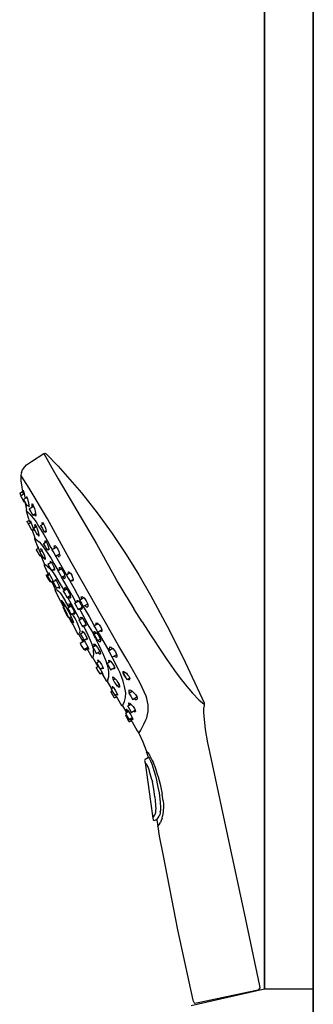
# Model space of a CAD drawing. Extents: x 0 to 457, y 0 to 1218.
# Drawn here: x 336 to 457, y 408 to 813 of the extents above; entities that cross this region are included whole.
import ezdxf

# ---------------------------------------------------------------- set-up
doc = ezdxf.new("R2010")
doc.units = 0
doc.header["$MEASUREMENT"] = 0

msp = doc.modelspace()

# ---------------------------------------------------------------- linework, layer by layer
for p, q in [((436.94, 414.63), (436.94, 1052.14)), ((436.94, 1052.14), (436.94, 414.63)), ((456.94, 1052.14), (456.94, 419.75)), ((456.94, 419.75), (456.94, 1052.14)), ((341.3, 631.58), (346.3, 634.82)), ((341.3, 631.58), (346.3, 634.82)), ((346.3, 634.82), (346.79, 634.91)), ((346.3, 634.82), (349.57, 628.88)), ((346.79, 634.91), (347.03, 634.84)), ((347.03, 634.84), (347.24, 634.69)), ((347.24, 634.69), (352.13, 629.59)), ((337.1, 627.03), (337.53, 628.1)), ((337.53, 628.1), (338.45, 629.37)), ((338.45, 629.37), (339.26, 630.13)), ((339.26, 630.13), (341.3, 631.58)), ((349.57, 628.88), (352.18, 624.46)), ((352.13, 629.59), (357.02, 624.16)), ((337.1, 627.03), (336.88, 625.85)), ((336.88, 625.85), (336.89, 625.78)), ((336.89, 625.78), (336.92, 623.56)), ((340.33, 620.58), (336.9, 625.89)), ((352.18, 624.46), (367.89, 597.62)), ((357.02, 624.16), (361.73, 618.59)), ((336.92, 623.56), (337.28, 620.94)), ((337.28, 620.94), (337.48, 619.83)), ((337.48, 619.83), (337.5, 619.7)), ((337.48, 619.83), (337.5, 619.72)), ((337.5, 619.72), (337.58, 619.29)), ((337.5, 619.7), (337.53, 619.56)), ((337.8, 619.69), (337.8, 619.34)), ((337.8, 619.69), (337.96, 619.18)), ((347.78, 607.88), (340.33, 620.58)), ((336.41, 618.43), (337.61, 619.12)), ((336.41, 618.43), (336.64, 618.04)), ((336.64, 618.04), (336.91, 617.57)), ((336.64, 618.04), (336.91, 617.57)), ((336.72, 617.46), (338.17, 618.3)), ((336.72, 617.46), (336.91, 617.57)), ((336.72, 617.46), (336.94, 617.07)), ((336.94, 617.07), (337.47, 616.16)), ((337.47, 616.16), (337.99, 615.25)), ((337.58, 619.29), (337.82, 618.09)), ((337.8, 619.34), (337.93, 618.48)), ((337.89, 615.9), (339.39, 616.77)), ((337.89, 615.9), (338.11, 615.51)), ((337.9, 619.35), (337.92, 619.3)), ((337.93, 618.48), (337.98, 618.19)), ((337.96, 619.18), (338.17, 618.32)), ((338.11, 615.51), (338.64, 614.6)), ((338.17, 618.32), (338.37, 617.38)), ((338.37, 617.38), (338.59, 616.31)), ((339.15, 617.16), (339.14, 616.87)), ((339.14, 616.87), (339.16, 616.64)), ((339.15, 617.16), (339.36, 616.86)), ((339.36, 616.86), (339.6, 616.15)), ((339.6, 616.15), (339.78, 615.51)), ((339.78, 615.51), (339.99, 614.67)), ((361.73, 618.59), (368.18, 610.38)), ((337.99, 615.25), (338.22, 614.86)), ((338.22, 614.86), (338.42, 614.98)), ((338.42, 614.98), (338.53, 614.79)), ((338.53, 614.79), (339.24, 611.83)), ((338.64, 614.6), (339.16, 613.7)), ((339.1, 611.51), (339.15, 611.6)), ((339.1, 611.51), (339.1, 611.41)), ((339.15, 611.6), (339.24, 611.73)), ((339.16, 613.7), (339.39, 613.31)), ((339.24, 611.83), (339.24, 611.73)), ((339.39, 613.31), (340.16, 613.75)), ((339.88, 613.59), (340.09, 613.07)), ((339.99, 614.67), (340.22, 613.41)), ((340.09, 613.07), (340.25, 612.98)), ((340.22, 613.41), (340.25, 612.98)), ((340.23, 612.08), (342.06, 613.14)), ((340.23, 612.08), (340.45, 611.69)), ((340.45, 611.69), (340.98, 610.78)), ((341.38, 614.02), (341.35, 613.64)), ((341.35, 613.64), (341.45, 612.91)), ((341.38, 614.02), (341.53, 614.09)), ((341.45, 612.91), (341.47, 612.8)), ((341.53, 614.09), (341.93, 613.46)), ((341.93, 613.46), (342.44, 612.17)), ((342.44, 612.17), (342.75, 611.07)), ((339.1, 611.41), (339.93, 608.39)), ((339.1, 611.41), (340.57, 609.92)), ((339.93, 608.39), (340, 608.16)), ((339.93, 608.39), (340.03, 608.04)), ((340.03, 608.04), (340.18, 607.54)), ((340.18, 607.54), (340.39, 606.86)), ((340.57, 609.92), (341.31, 609.09)), ((340.98, 610.78), (341.5, 609.88)), ((341.31, 609.09), (341.96, 608.22)), ((341.5, 609.88), (341.73, 609.49)), ((341.73, 609.49), (342.94, 610.19)), ((341.96, 608.22), (342.69, 607.23)), ((342.37, 609.86), (342.61, 609.33)), ((342.61, 609.33), (342.92, 609)), ((342.75, 611.07), (342.94, 610.17)), ((343.04, 609.39), (342.92, 609)), ((342.94, 610.17), (343.04, 609.39)), ((354.32, 595.82), (347.78, 607.88)), ((368.18, 610.38), (374.31, 601.92)), ((339.36, 606.81), (340.25, 607.32)), ((339.36, 606.81), (339.58, 606.42)), ((339.58, 606.42), (339.92, 605.84)), ((339.9, 605.83), (341.05, 606.49)), ((339.9, 605.83), (340.12, 605.44)), ((340.12, 605.44), (340.65, 604.53)), ((340.39, 606.86), (340.58, 606.23)), ((340.65, 604.53), (341.17, 603.62)), ((340.79, 607.1), (340.75, 606.92)), ((340.75, 606.92), (340.88, 606.39)), ((340.79, 607.1), (341.02, 606.57)), ((341.02, 606.57), (341.48, 605.25)), ((341.17, 603.62), (341.4, 603.23)), ((341.4, 603.23), (341.97, 603.56)), ((341.48, 605.25), (341.87, 603.97)), ((341.83, 603.48), (342.02, 603.11)), ((341.87, 603.97), (342.02, 603.34)), ((342, 604.13), (343.13, 604.78)), ((342, 604.13), (342.23, 603.74)), ((342.02, 603.34), (342.02, 603.11)), ((342.23, 603.74), (342.75, 602.83)), ((342.54, 605.45), (342.63, 605.61)), ((342.54, 605.45), (342.56, 605.09)), ((342.56, 605.09), (342.68, 604.52)), ((342.63, 605.61), (342.92, 605.19)), ((342.69, 607.23), (343.42, 606.14)), ((342.92, 605.19), (343.26, 604.51)), ((343.26, 604.51), (343.67, 603.45)), ((343.42, 606.14), (344.17, 604.98)), ((343.67, 603.45), (343.95, 602.62)), ((344.17, 604.98), (344.99, 603.65)), ((344.95, 605.23), (346.16, 605.93)), ((344.95, 605.23), (346.16, 605.93)), ((344.95, 605.23), (345.17, 604.84)), ((344.99, 603.65), (346.27, 601.48)), ((345.17, 604.84), (345.7, 603.93)), ((345.61, 606.38), (345.54, 606.11)), ((345.54, 606.11), (345.59, 605.6)), ((345.61, 606.38), (345.92, 606.28)), ((345.7, 603.93), (346.22, 603.02)), ((345.92, 606.28), (346.37, 605.64)), ((346.37, 605.64), (346.78, 604.74)), ((346.78, 604.74), (347, 604.11)), ((347, 604.11), (347.2, 603.35)), ((347.2, 603.35), (347.23, 602.64)), ((341.51, 603.29), (342.59, 600.11)), ((342.54, 599.9), (342.47, 599.68)), ((342.47, 599.68), (343.94, 595.82)), ((342.54, 599.9), (342.6, 599.99)), ((343.02, 599.63), (342.54, 599.9)), ((342.6, 600.1), (342.6, 599.99)), ((342.75, 602.83), (343.28, 601.92)), ((343.02, 599.63), (343.23, 599.49)), ((343.23, 599.49), (343.72, 599.1)), ((343.28, 601.92), (343.5, 601.53)), ((343.5, 601.53), (344.12, 601.89)), ((343.69, 601.64), (343.84, 601.31)), ((343.84, 601.31), (344.2, 600.84)), ((343.95, 602.62), (344.29, 601.18)), ((344.29, 601.18), (344.2, 600.84)), ((346.22, 603.02), (346.45, 602.63)), ((346.27, 601.48), (347.64, 599.02)), ((346.45, 602.63), (347.21, 603.07)), ((346.68, 602.77), (346.9, 602.49)), ((346.9, 602.49), (347.23, 602.64)), ((374.31, 601.92), (380.11, 593.26)), ((343.11, 595.34), (343.94, 595.82)), ((343.11, 595.34), (343.33, 594.95)), ((343.72, 599.1), (344.39, 598.46)), ((343.75, 596.55), (343.96, 596.15)), ((343.96, 596.15), (344.42, 595.02)), ((343.98, 595.84), (344.06, 595.89)), ((343.98, 595.84), (344.06, 595.89)), ((344.39, 598.46), (345.31, 597.42)), ((345, 595.78), (345.3, 595.44)), ((345, 595.78), (345.02, 595.39)), ((345.02, 595.39), (345.23, 594.7)), ((345.3, 595.44), (345.82, 594.41)), ((345.31, 597.42), (346.08, 596.44)), ((346.08, 596.44), (347.03, 595.08)), ((346.13, 597.83), (347.27, 598.49)), ((346.13, 597.83), (346.36, 597.45)), ((346.36, 597.45), (346.88, 596.54)), ((346.69, 598.9), (346.94, 598.96)), ((346.69, 598.9), (346.7, 598.46)), ((346.7, 598.46), (346.75, 598.23)), ((346.88, 596.54), (347.41, 595.63)), ((346.94, 598.96), (347.47, 598.22)), ((347.41, 595.63), (347.63, 595.24)), ((347.47, 598.22), (348, 597.07)), ((347.63, 595.24), (348.39, 595.68)), ((347.64, 599.02), (349.2, 596.21)), ((347.96, 595.43), (348.06, 595.28)), ((348, 597.07), (348.27, 596.24)), ((348.06, 595.28), (348.39, 595.16)), ((348.27, 596.24), (348.4, 595.64)), ((348.4, 595.64), (348.39, 595.16)), ((349.2, 596.21), (349.71, 595.28)), ((349.65, 595.24), (351.51, 596.32)), ((349.65, 595.24), (349.87, 594.85)), ((350.58, 596.9), (350.48, 596.54)), ((350.5, 596.59), (350.53, 595.95)), ((350.52, 596), (350.58, 595.78)), ((350.58, 596.9), (350.78, 596.97)), ((350.78, 596.97), (351.04, 596.84)), ((351.04, 596.84), (351.36, 596.52)), ((351.36, 596.52), (351.71, 596.05)), ((351.71, 596.05), (352.06, 595.45)), ((352.06, 595.45), (352.52, 594.46)), ((357.58, 590.12), (354.32, 595.82)), ((367.89, 597.62), (376.69, 581.71)), ((343.33, 594.95), (343.86, 594.04)), ((343.86, 594.04), (344.38, 593.13)), ((344.38, 593.13), (344.61, 592.74)), ((344.42, 595.02), (344.67, 594.38)), ((344.61, 592.74), (345.17, 593.07)), ((344.63, 594.36), (345.58, 594.9)), ((344.63, 594.36), (344.86, 593.97)), ((344.79, 594.08), (345.06, 593.37)), ((344.86, 593.97), (345.38, 593.06)), ((345.02, 592.98), (345.08, 592.85)), ((345.06, 593.37), (345.27, 592.79)), ((345.08, 592.85), (346.6, 589.23)), ((345.09, 593.02), (345.18, 592.84)), ((345.18, 592.84), (345.32, 592.55)), ((345.27, 592.79), (345.32, 592.55)), ((345.38, 593.06), (345.91, 592.15)), ((345.82, 594.41), (346.38, 593.07)), ((345.91, 592.15), (346.13, 591.76)), ((346.13, 591.76), (346.71, 592.09)), ((346.38, 593.07), (346.83, 591.74)), ((346.38, 591.9), (346.57, 591.53)), ((346.42, 591.92), (346.71, 592.09)), ((346.42, 591.92), (346.71, 592.09)), ((346.57, 591.53), (346.83, 591.15)), ((346.83, 591.74), (346.92, 591.24)), ((346.83, 591.15), (346.92, 591.24)), ((347.03, 595.08), (347.96, 593.71)), ((347.96, 593.71), (349.26, 591.61)), ((349.26, 591.61), (350.46, 589.58)), ((349.87, 594.85), (350.4, 593.94)), ((350.4, 593.94), (350.92, 593.04)), ((350.92, 593.04), (351.15, 592.65)), ((351.03, 592.86), (351.07, 592.78)), ((351.15, 592.65), (352.75, 593.57)), ((355.59, 584.89), (351.24, 592.64)), ((351.8, 593.02), (352.01, 592.7)), ((352.01, 592.7), (352.47, 592.37)), ((352.47, 592.37), (352.72, 592.4)), ((352.52, 594.46), (352.8, 593.4)), ((352.83, 592.81), (352.72, 592.4)), ((352.8, 593.4), (352.83, 592.81)), ((380.11, 593.26), (385.26, 584.96)), ((346.5, 588.9), (346.55, 589.01)), ((346.5, 588.9), (346.51, 588.79)), ((346.51, 588.79), (347.84, 585.76)), ((346.56, 589.02), (346.61, 589.12)), ((346.6, 589.23), (346.61, 589.12)), ((347.24, 588.76), (346.61, 589.12)), ((347.98, 588.21), (347.24, 588.76)), ((347.93, 589.26), (349.39, 590.1)), ((347.93, 589.26), (348.16, 588.87)), ((347.98, 588.21), (348.59, 587.65)), ((348.16, 588.87), (348.68, 587.96)), ((348.59, 587.65), (349.29, 586.87)), ((348.68, 587.96), (349.21, 587.05)), ((348.95, 590.49), (349.03, 589.9)), ((348.95, 590.49), (349.31, 590.23)), ((349.03, 589.9), (349.39, 590.1)), ((349.31, 590.23), (349.87, 589.35)), ((349.43, 586.66), (350.65, 587.37)), ((349.87, 589.35), (350.4, 588.15)), ((350.4, 588.15), (350.64, 587.42)), ((350.46, 589.58), (352.01, 586.88)), ((350.64, 587.42), (350.74, 586.91)), ((352.11, 586.49), (353.55, 587.32)), ((352.64, 587.73), (352.76, 587.97)), ((352.64, 587.73), (352.67, 587.24)), ((352.67, 587.24), (352.77, 586.87)), ((352.76, 587.97), (352.98, 587.95)), ((352.98, 587.95), (353.28, 587.71)), ((353.28, 587.71), (354.24, 586.29)), ((365.54, 576.09), (357.58, 590.12)), ((347.23, 584.74), (348.08, 585.24)), ((347.23, 584.74), (347.45, 584.35)), ((347.45, 584.35), (347.98, 583.44)), ((347.78, 584.49), (348.77, 585.06)), ((347.78, 584.49), (348.01, 584.1)), ((347.84, 585.76), (347.91, 585.61)), ((347.84, 585.76), (347.9, 585.63)), ((347.91, 585.61), (348.13, 585.13)), ((347.98, 583.44), (348.5, 582.53)), ((348.01, 584.1), (348.53, 583.2)), ((348.13, 585.13), (348.29, 584.79)), ((348.26, 585.88), (348.55, 585.48)), ((348.26, 585.88), (348.32, 585.56)), ((348.32, 585.56), (348.55, 584.94)), ((348.53, 583.2), (349.06, 582.29)), ((348.55, 585.48), (349.1, 584.43)), ((349.1, 584.43), (349.56, 583.45)), ((349.21, 587.05), (349.43, 586.66)), ((349.29, 586.87), (349.4, 586.72)), ((349.44, 586.67), (350.08, 585.84)), ((349.56, 583.45), (349.85, 582.79)), ((350.08, 585.84), (351.28, 584.08)), ((350.19, 587.1), (350.61, 586.64)), ((350.61, 586.64), (350.74, 586.91)), ((351.28, 584.08), (353.05, 581.13)), ((352.01, 586.88), (352.2, 586.54)), ((352.11, 586.49), (352.33, 586.09)), ((352.33, 586.09), (352.86, 585.19)), ((352.86, 585.19), (353.38, 584.28)), ((353.38, 584.28), (353.61, 583.89)), ((353.61, 583.89), (354.9, 584.63)), ((357.74, 576.75), (353.61, 583.89)), ((354.07, 584.14), (354.42, 583.73)), ((354.24, 586.29), (354.6, 585.53)), ((354.42, 583.73), (354.83, 583.47)), ((354.6, 585.53), (354.84, 584.89)), ((354.83, 583.47), (355.02, 583.73)), ((354.84, 584.89), (355, 584.24)), ((355, 584.24), (355.02, 583.73)), ((355.6, 584.89), (357.07, 585.74)), ((355.6, 584.89), (357.07, 585.74)), ((355.6, 584.89), (355.82, 584.5)), ((355.82, 584.5), (356.35, 583.59)), ((356.25, 586.11), (356.18, 585.43)), ((356.18, 585.43), (356.23, 585.26)), ((356.23, 585.26), (357.07, 585.74)), ((356.25, 586.11), (356.62, 586.12)), ((356.35, 583.59), (356.87, 582.68)), ((356.62, 586.12), (356.91, 585.91)), ((356.91, 585.91), (357.23, 585.56)), ((357.23, 585.56), (357.77, 584.76)), ((357.77, 584.76), (358.14, 583.88)), ((358.14, 583.88), (358.34, 583.24)), ((358.34, 583.24), (358.32, 582.56)), ((385.26, 584.96), (390.16, 576.52)), ((348.5, 582.53), (348.73, 582.15)), ((348.73, 582.15), (349.04, 582.32)), ((349.06, 582.29), (349.28, 581.9)), ((349.28, 581.9), (350.04, 582.33)), ((349.54, 582.04), (349.57, 581.99)), ((349.54, 582.04), (349.57, 581.99)), ((349.57, 581.99), (351, 578.96)), ((349.85, 582.79), (350.09, 582.2)), ((350.03, 581.98), (351.31, 582.72)), ((350.03, 581.98), (350.26, 581.59)), ((350.09, 582.2), (350.15, 582.05)), ((350.26, 581.59), (350.31, 581.49)), ((350.26, 581.59), (350.78, 580.68)), ((350.78, 580.68), (351.31, 579.77)), ((350.94, 582.91), (351.1, 582.98)), ((350.94, 582.91), (351.03, 582.56)), ((351.1, 582.98), (351.51, 582.46)), ((351.31, 579.77), (351.53, 579.38)), ((351.51, 582.46), (352.22, 581.13)), ((351.53, 579.38), (352.67, 580.04)), ((352.22, 581.13), (352.63, 580.19)), ((352.29, 579.82), (352.56, 579.42)), ((352.56, 579.42), (352.8, 579.27)), ((352.63, 580.19), (352.81, 579.51)), ((352.81, 579.51), (352.8, 579.27)), ((353.05, 581.13), (354.33, 578.88)), ((354.28, 578.22), (355.77, 579.08)), ((354.28, 578.22), (355.77, 579.08)), ((354.93, 579.83), (354.86, 579.22)), ((354.86, 579.22), (355.04, 578.66)), ((354.93, 579.83), (355.46, 579.49)), ((355.13, 578.71), (355.77, 579.08)), ((355.13, 578.71), (355.77, 579.08)), ((355.46, 579.49), (356.11, 578.62)), ((356.87, 582.68), (357.1, 582.29)), ((356.98, 582.5), (358.75, 579.25)), ((356.98, 582.5), (358.75, 579.25)), ((357.1, 582.29), (358.33, 583)), ((357.68, 582.63), (357.86, 582.44)), ((357.86, 582.44), (358.32, 582.56)), ((358.75, 579.25), (361.27, 574.67)), ((376.69, 581.71), (379.98, 576.32)), ((350.92, 578.64), (350.97, 578.74)), ((350.92, 578.64), (350.94, 578.52)), ((350.94, 578.52), (353.06, 574.23)), ((350.98, 578.75), (351.02, 578.86)), ((351, 578.96), (351.02, 578.86)), ((351.78, 578.54), (351.02, 578.86)), ((351.78, 578.54), (352.27, 578.17)), ((352.27, 578.17), (353.02, 577.47)), ((353.02, 577.47), (353.58, 576.72)), ((353.58, 576.72), (354.25, 575.64)), ((354.25, 575.64), (355.04, 574.27)), ((354.28, 578.22), (354.51, 577.83)), ((354.33, 578.88), (354.59, 578.4)), ((354.51, 577.83), (355.03, 576.92)), ((355.03, 576.92), (355.56, 576.01)), ((355.56, 576.01), (355.78, 575.63)), ((355.78, 575.63), (357.14, 576.41)), ((356.05, 575.78), (357.55, 573.03)), ((356.11, 578.62), (356.63, 577.65)), ((356.44, 576.01), (356.64, 575.71)), ((356.63, 577.65), (356.92, 577.01)), ((356.64, 575.71), (357.05, 575.39)), ((356.92, 577.01), (357.13, 576.43)), ((357.05, 575.39), (357.24, 575.46)), ((357.13, 576.43), (357.27, 575.84)), ((357.27, 575.84), (357.24, 575.46)), ((357.74, 576.75), (359.47, 573.56)), ((357.74, 576.75), (359.47, 573.56)), ((360.97, 574.5), (362.79, 575.56)), ((361.63, 575.59), (361.93, 576.04)), ((361.63, 575.59), (361.74, 574.95)), ((361.93, 576.04), (362.89, 575.5)), ((362.89, 575.5), (363.76, 574.23)), ((369.62, 568.87), (365.54, 576.09)), ((379.98, 576.32), (380.49, 575.48)), ((380.49, 575.48), (383.3, 570.95)), ((390.16, 576.52), (396.94, 563.86)), ((353.06, 574.23), (353.12, 574.12)), ((353.12, 574.12), (353.32, 573.75)), ((353.32, 573.75), (354.12, 572.25)), ((353.51, 574.46), (353.75, 574.28)), ((353.51, 574.46), (353.52, 574.18)), ((353.52, 574.18), (353.76, 573.53)), ((353.75, 574.28), (354.07, 573.85)), ((353.76, 573.53), (354.19, 572.56)), ((354.07, 573.85), (354.7, 572.91)), ((354.12, 572.25), (354.36, 571.8)), ((354.19, 572.56), (354.5, 571.9)), ((354.25, 571.52), (354.32, 571.77)), ((354.48, 570.96), (354.25, 571.52)), ((354.32, 571.77), (355.06, 572.29)), ((354.32, 571.77), (355.06, 572.29)), ((354.32, 571.77), (354.65, 571.17)), ((354.48, 570.96), (354.72, 570.32)), ((354.65, 571.17), (355.15, 570.13)), ((354.7, 572.91), (355.93, 570.79)), ((355.04, 574.27), (355.27, 573.86)), ((355.27, 573.86), (356.53, 571.51)), ((356.05, 571.22), (357.55, 572.09)), ((356.05, 571.22), (356.27, 570.83)), ((356.6, 572.96), (356.7, 572.31)), ((356.6, 572.96), (356.86, 572.92)), ((356.7, 572.31), (356.93, 571.73)), ((356.86, 572.92), (357.31, 572.46)), ((357.31, 572.46), (357.85, 571.64)), ((357.55, 573.03), (360.43, 567.66)), ((357.85, 571.64), (358.36, 570.74)), ((358.92, 573.24), (360.51, 574.16)), ((358.92, 573.24), (359.15, 572.85)), ((359.15, 572.85), (359.67, 571.94)), ((359.67, 571.94), (360.2, 571.03)), ((359.86, 574.33), (360.31, 574.38)), ((359.86, 574.33), (359.92, 573.82)), ((360.2, 571.03), (360.42, 570.64)), ((360.31, 574.38), (360.95, 573.71)), ((360.42, 570.64), (362, 571.55)), ((360.95, 573.71), (361.65, 572.51)), ((360.97, 574.5), (361.19, 574.11)), ((361.19, 574.11), (361.72, 573.2)), ((361.33, 571.17), (361.69, 570.83)), ((361.65, 572.51), (361.99, 571.63)), ((361.69, 570.83), (362.07, 571.01)), ((361.72, 573.2), (362.24, 572.29)), ((361.99, 571.63), (362.07, 571.01)), ((362.24, 572.29), (362.47, 571.9)), ((362.47, 571.9), (364.32, 572.97)), ((362.5, 571.92), (364.87, 567.75)), ((363.17, 572.31), (363.74, 571.7)), ((363.74, 571.7), (364.36, 571.73)), ((363.76, 574.23), (364.37, 572.85)), ((364.37, 572.85), (364.36, 571.73)), ((386.71, 565.53), (383.3, 570.95)), ((354.99, 569.78), (355.12, 569.51)), ((355.15, 570.13), (355.69, 568.93)), ((355.35, 568.98), (355.77, 568.25)), ((355.69, 568.93), (356.27, 567.57)), ((355.77, 568.25), (355.98, 567.86)), ((355.93, 570.79), (356.45, 569.82)), ((356.27, 567.39), (355.98, 567.86)), ((356.27, 570.83), (356.8, 569.92)), ((356.27, 567.39), (357.5, 567.66)), ((356.27, 567.57), (356.27, 567.39)), ((356.45, 569.82), (357.5, 567.66)), ((357.86, 565.07), (356.6, 567.46)), ((356.8, 569.92), (357.32, 569.01)), ((356.82, 567.47), (357.42, 566.43)), ((357.32, 569.01), (357.55, 568.62)), ((357.5, 567.66), (358.23, 566.01)), ((357.55, 568.62), (358.92, 569.41)), ((357.96, 568.86), (358.39, 568.05)), ((358.36, 570.74), (358.9, 569.49)), ((358.39, 568.05), (359.18, 566.83)), ((358.41, 569.12), (358.76, 568.72)), ((358.76, 568.72), (359.05, 568.83)), ((358.9, 569.49), (359.05, 568.83)), ((360.43, 567.66), (361.07, 566.44)), ((360.69, 566.22), (362.14, 567.05)), ((360.9, 570.92), (361.35, 570.1)), ((361.35, 570.1), (364.28, 564.8)), ((361.39, 567.41), (361.55, 567.52)), ((361.39, 567.41), (361.5, 566.8)), ((361.55, 567.52), (361.87, 567.33)), ((361.87, 567.33), (362.29, 566.88)), ((364.87, 567.75), (366.88, 564.16)), ((372.13, 564.36), (369.62, 568.87)), ((357.42, 566.43), (357.96, 565.58)), ((357.86, 565.07), (357.99, 564.81)), ((357.96, 565.58), (358.39, 565.05)), ((357.99, 564.81), (358.05, 564.7)), ((358.05, 564.7), (360.31, 560.57)), ((358.23, 566.01), (358.47, 565.26)), ((358.39, 565.05), (358.47, 565.26)), ((359.18, 566.83), (359.9, 565.38)), ((359.9, 565.38), (360.47, 564.1)), ((360.47, 564.1), (360.95, 562.65)), ((360.69, 566.22), (360.92, 565.83)), ((360.92, 565.83), (361.44, 564.92)), ((361.44, 564.92), (361.97, 564.01)), ((361.5, 566.8), (361.54, 566.7)), ((361.54, 566.7), (361.68, 566.78)), ((361.97, 564.01), (362.19, 563.62)), ((362.19, 563.62), (363.58, 564.42)), ((362.29, 566.88), (363.02, 565.76)), ((362.61, 563.86), (363.95, 561.17)), ((363.02, 565.76), (363.36, 565.04)), ((363.1, 564.14), (363.57, 563.97)), ((363.36, 565.04), (363.58, 564.4)), ((363.58, 564.4), (363.57, 563.97)), ((366.09, 561.73), (364.28, 564.8)), ((366.88, 563.94), (368.53, 564.9)), ((366.88, 564.16), (366.97, 564)), ((366.88, 564.16), (366.97, 564)), ((366.88, 563.94), (367.1, 563.55)), ((367.1, 563.55), (367.63, 562.64)), ((367.66, 565.06), (368.12, 565.19)), ((367.66, 565.06), (367.71, 564.42)), ((368.12, 565.19), (368.64, 564.82)), ((368.64, 564.82), (369.04, 564.4)), ((369.04, 564.4), (369.6, 563.62)), ((369.6, 563.62), (369.99, 562.75)), ((377.1, 555.56), (372.13, 564.36)), ((386.7, 565.56), (390.1, 560.24)), ((396.94, 563.86), (403.34, 550.99)), ((360.31, 560.57), (360.4, 560.48)), ((360.4, 560.48), (360.51, 560.46)), ((360.52, 560.47), (360.63, 560.44)), ((360.63, 560.44), (360.71, 560.36)), ((360.71, 560.36), (360.8, 560.54)), ((360.71, 560.36), (362.32, 557.47)), ((360.8, 560.54), (360.99, 561.02)), ((360.95, 562.65), (361.08, 561.76)), ((361.08, 561.76), (360.99, 561.02)), ((361.32, 560.66), (362.6, 561.4)), ((361.32, 560.66), (361.54, 560.27)), ((361.54, 560.27), (362.07, 559.36)), ((361.98, 561.9), (362.2, 561.17)), ((361.98, 561.9), (362.52, 561.51)), ((362.07, 559.36), (362.59, 558.45)), ((362.52, 561.51), (362.85, 561.09)), ((362.55, 561.48), (362.6, 561.4)), ((362.85, 561.09), (363.3, 560.38)), ((363.3, 560.38), (363.93, 559.17)), ((363.93, 559.17), (364.16, 558.45)), ((363.95, 561.17), (365.36, 558.07)), ((367.52, 558.78), (366.09, 561.73)), ((366.86, 561.63), (366.78, 561.32)), ((366.78, 561.32), (366.89, 560.68)), ((366.86, 561.63), (367.14, 561.65)), ((366.89, 560.45), (367.92, 561.05)), ((366.89, 560.68), (366.98, 560.5)), ((366.89, 560.45), (367.11, 560.06)), ((367.11, 560.06), (367.64, 559.15)), ((367.14, 561.65), (367.59, 561.37)), ((367.59, 561.37), (368.05, 560.92)), ((367.63, 562.64), (368.15, 561.73)), ((367.64, 559.15), (368.16, 558.24)), ((368.05, 560.92), (368.59, 560.22)), ((368.15, 561.73), (368.38, 561.35)), ((368.38, 561.35), (370.11, 562.34)), ((368.54, 561.44), (373.03, 553.72)), ((368.59, 560.22), (369.4, 558.75)), ((369.29, 561.87), (370.09, 561.64)), ((369.99, 562.75), (370.12, 562.28)), ((370.12, 562.28), (370.09, 561.64)), ((390.1, 560.24), (395.17, 552.54)), ((361.18, 556.78), (362.9, 557.77)), ((361.18, 556.78), (362.34, 557.45)), ((361.18, 556.78), (361.41, 556.39)), ((361.41, 556.39), (361.93, 555.48)), ((361.93, 555.48), (362.46, 554.57)), ((362.26, 558.5), (362.5, 557.9)), ((362.26, 558.5), (362.44, 558.43)), ((362.44, 558.43), (362.84, 557.87)), ((362.5, 557.9), (362.64, 557.62)), ((362.59, 558.45), (362.82, 558.06)), ((362.64, 557.63), (362.9, 557.77)), ((362.68, 554.18), (364.39, 555.17)), ((362.82, 558.06), (364.05, 558.78)), ((362.84, 557.87), (363.26, 557.21)), ((363.26, 557.21), (363.87, 556.2)), ((363.75, 558.6), (364.05, 558.78)), ((363.75, 558.6), (364.06, 558.3)), ((363.82, 554.84), (364.25, 554.07)), ((363.87, 556.2), (364.34, 555.27)), ((364.06, 558.3), (364.16, 558.45)), ((364.12, 555.01), (364.47, 554.5)), ((364.34, 555.27), (364.67, 554.56)), ((365.36, 558.07), (366.02, 556.36)), ((366.02, 556.36), (366.37, 555.19)), ((366.32, 555.16), (367.67, 555.94)), ((366.32, 555.16), (366.55, 554.77)), ((366.44, 554.97), (366.66, 553.94)), ((366.55, 554.77), (367.07, 553.87)), ((366.76, 556.45), (366.91, 555.7)), ((366.76, 556.45), (367.19, 556.4)), ((366.91, 555.7), (366.98, 555.55)), ((367.19, 556.4), (367.7, 555.91)), ((367.52, 558.78), (368.7, 556.32)), ((367.7, 555.91), (368.4, 555.05)), ((368.16, 558.24), (368.39, 557.85)), ((368.39, 557.85), (369.47, 558.48)), ((368.4, 555.05), (368.96, 554.08)), ((368.58, 557.97), (368.73, 557.79)), ((368.7, 556.32), (369.75, 554.26)), ((368.73, 557.79), (369.22, 557.47)), ((369.22, 557.47), (369.51, 557.46)), ((369.4, 558.75), (369.65, 557.8)), ((369.51, 557.46), (369.65, 557.8)), ((373.26, 555.14), (373.2, 554.68)), ((373.26, 555.14), (373.55, 555.29)), ((373.55, 555.29), (374.7, 554.57)), ((380.8, 549.36), (377.1, 555.56)), ((362.46, 554.57), (362.68, 554.18)), ((363.01, 554.38), (363.24, 553.99)), ((363.24, 553.99), (364.04, 554.45)), ((364.23, 554.11), (364.25, 554.07)), ((364.25, 554.07), (364.35, 553.89)), ((364.25, 554.07), (364.35, 553.89)), ((364.35, 553.89), (365.99, 551.03)), ((364.47, 554.5), (364.71, 554.24)), ((364.67, 554.56), (364.71, 554.24)), ((365.99, 551.03), (366.08, 550.94)), ((366.08, 550.94), (366.39, 550.83)), ((366.39, 550.83), (366.46, 550.98)), ((366.39, 550.83), (368.5, 547.23)), ((366.62, 551.55), (366.46, 550.98)), ((366.74, 552.23), (366.62, 551.55)), ((366.75, 553.02), (366.66, 553.94)), ((366.75, 553.02), (366.74, 552.23)), ((367.07, 553.87), (367.6, 552.96)), ((367.6, 552.96), (367.82, 552.57)), ((367.82, 552.57), (369.28, 553.41)), ((368.54, 552.97), (369.13, 552.38)), ((368.96, 554.08), (369.38, 553.22)), ((369.13, 552.38), (369.54, 552.46)), ((369.38, 553.22), (369.54, 552.46)), ((369.75, 554.26), (370.57, 552.51)), ((370.57, 552.51), (371.75, 549.55)), ((372.91, 553.62), (374.62, 554.61)), ((372.91, 553.62), (373.13, 553.23)), ((373.13, 553.23), (373.66, 552.33)), ((373.2, 554.68), (373.45, 553.94)), ((374.41, 551.03), (373.66, 552.33)), ((374.18, 551.42), (374.41, 551.03)), ((374.41, 551.03), (376.26, 552.1)), ((377.03, 545.92), (374.41, 551.03)), ((374.57, 554.65), (374.61, 554.61)), ((374.7, 554.57), (375.32, 553.83)), ((375.22, 551.49), (375.73, 551.17)), ((375.32, 553.83), (375.73, 553.22)), ((375.73, 553.22), (376.07, 552.61)), ((375.73, 551.17), (376.28, 551.08)), ((376.07, 552.61), (376.33, 551.92)), ((376.33, 551.92), (376.28, 551.08)), ((395.17, 552.54), (396.83, 550.09)), ((403.34, 550.99), (412.08, 532.28)), ((367.75, 546.79), (368.69, 547.34)), ((367.75, 546.79), (368.5, 547.23)), ((367.75, 546.79), (367.97, 546.4)), ((367.92, 548.77), (369.02, 549.4)), ((367.92, 548.77), (368.15, 548.38)), ((368.15, 548.38), (368.67, 547.48)), ((368.45, 549.71), (368.54, 549.89)), ((368.45, 549.71), (368.66, 549.2)), ((368.54, 549.89), (368.8, 549.66)), ((368.56, 547.26), (368.69, 547.34)), ((368.66, 549.2), (369.02, 549.4)), ((368.67, 547.48), (369.2, 546.57)), ((368.8, 549.66), (369.17, 549.22)), ((368.94, 546.95), (369.72, 545.64)), ((369.17, 549.22), (369.96, 548.05)), ((369.42, 546.18), (370.55, 546.83)), ((369.96, 548.05), (370.52, 546.93)), ((370.52, 546.93), (370.65, 546.5)), ((371.75, 549.55), (372.34, 547.7)), ((371.76, 549.53), (372.34, 547.7)), ((372.2, 548.5), (373.71, 549.37)), ((372.2, 548.5), (372.43, 548.11)), ((372.34, 547.7), (372.66, 546.13)), ((372.43, 548.11), (372.95, 547.2)), ((372.88, 549.68), (373.09, 549.76)), ((372.88, 549.68), (372.95, 549.04)), ((372.95, 549.04), (372.99, 548.95)), ((372.95, 547.2), (373.48, 546.29)), ((373.09, 549.76), (373.62, 549.46)), ((373.44, 549.21), (373.71, 549.37)), ((373.62, 549.46), (374.24, 548.79)), ((373.7, 545.9), (375.31, 546.83)), ((374.24, 548.79), (374.65, 548.24)), ((374.65, 548.24), (375.16, 547.41)), ((375.16, 547.41), (375.4, 546.49)), ((375.31, 546.83), (375.4, 546.49)), ((384.48, 542.77), (380.8, 549.36)), ((396.83, 550.09), (398.45, 547.76)), ((398.45, 547.76), (400.01, 545.56)), ((367.97, 546.4), (368.5, 545.49)), ((368.5, 545.49), (369.02, 544.58)), ((369.02, 544.58), (369.25, 544.19)), ((369.2, 546.57), (369.42, 546.18)), ((369.25, 544.19), (370.01, 544.63)), ((369.72, 545.64), (370.37, 544.42)), ((370.01, 544.63), (371.97, 541.28)), ((370.01, 544.63), (371.97, 541.28)), ((370.09, 544.68), (370.2, 544.74)), ((370.24, 546.64), (370.35, 546.5)), ((370.35, 546.5), (370.62, 546.32)), ((370.36, 544.2), (370.57, 543.97)), ((370.37, 544.42), (370.57, 543.97)), ((370.65, 546.5), (370.62, 546.32)), ((372.64, 541.86), (372.81, 542.67)), ((372.66, 546.13), (372.87, 544.82)), ((372.9, 543.66), (372.81, 542.67)), ((372.87, 544.82), (372.9, 543.66)), ((373.48, 546.29), (373.7, 545.9)), ((374.47, 542.8), (374.68, 542.9)), ((374.47, 542.8), (374.61, 542.11)), ((374.68, 542.9), (374.99, 542.74)), ((374.81, 546.54), (375.16, 546.3)), ((374.99, 542.74), (376.08, 541.61)), ((375.16, 546.3), (375.4, 546.49)), ((377.51, 544.85), (377.03, 545.92)), ((378.38, 542.74), (377.51, 544.85)), ((378.92, 541.21), (378.38, 542.74)), ((378.74, 545.11), (378.73, 544.6)), ((378.73, 544.6), (379.17, 543.66)), ((378.74, 545.11), (379.14, 545.17)), ((378.92, 544.41), (379.68, 544.85)), ((378.92, 544.41), (378.99, 544.29)), ((378.92, 544.41), (379.15, 544.02)), ((379.14, 545.17), (379.58, 544.92)), ((379.15, 544.02), (379.67, 543.11)), ((379.17, 543.66), (379.81, 542.74)), ((379.58, 544.92), (380.19, 544.43)), ((379.67, 543.11), (380.2, 542.2)), ((379.81, 542.74), (379.96, 542.62)), ((380.19, 544.43), (380.73, 543.84)), ((380.73, 543.84), (381.16, 543.23)), ((381.16, 543.23), (381.43, 542.73)), ((381.43, 542.73), (381.63, 542.11)), ((385.67, 540.6), (384.48, 542.77)), ((400.01, 545.56), (401.51, 543.51)), ((401.51, 543.51), (402.89, 541.68)), ((371.97, 541.28), (372.07, 541.19)), ((372.07, 541.19), (372.18, 541.18)), ((372.18, 541.18), (372.29, 541.16)), ((372.29, 541.16), (372.38, 541.08)), ((372.42, 541.25), (372.38, 541.08)), ((372.38, 541.08), (374.01, 538.33)), ((372.64, 541.86), (372.42, 541.25)), ((373.89, 538), (374.91, 538.59)), ((374.4, 539), (374.53, 539)), ((374.4, 539), (374.62, 538.42)), ((374.4, 539), (374.48, 539)), ((374.53, 539), (374.95, 538.54)), ((374.61, 542.11), (374.75, 541.84)), ((374.62, 538.42), (374.91, 538.59)), ((375.49, 540.54), (374.75, 541.84)), ((374.82, 541.73), (375.58, 542.11)), ((375.49, 540.54), (375.53, 540.47)), ((375.49, 540.54), (376.02, 539.63)), ((376.02, 539.63), (376.24, 539.24)), ((376.08, 541.61), (376.7, 540.69)), ((376.24, 539.24), (377.19, 539.79)), ((376.42, 539.35), (376.86, 538.91)), ((376.7, 540.69), (377.18, 539.82)), ((376.86, 538.91), (377.35, 538.77)), ((377.18, 539.82), (377.38, 539.16)), ((377.38, 539.16), (377.35, 538.77)), ((379.49, 538.96), (378.92, 541.21)), ((379.92, 536.44), (379.49, 538.96)), ((380.2, 542.2), (380.42, 541.81)), ((380.42, 541.81), (381.52, 542.45)), ((380.75, 542), (381.32, 541.78)), ((381.32, 541.78), (381.63, 542.11)), ((386.73, 538.59), (385.67, 540.6)), ((387.57, 536.83), (386.73, 538.59)), ((402.89, 541.68), (404.01, 540.25)), ((404.01, 540.25), (404.43, 539.74)), ((404.44, 539.73), (405.81, 538.07)), ((373.77, 536.88), (374.34, 537.21)), ((373.77, 536.88), (373.99, 536.49)), ((373.89, 538), (374.12, 538.14)), ((373.89, 538), (374.11, 537.61)), ((373.99, 536.49), (374.52, 535.58)), ((374.01, 538.33), (374.06, 538.25)), ((374.06, 538.25), (374.12, 538.14)), ((374.11, 537.61), (374.34, 537.21)), ((374.11, 537.61), (374.64, 536.7)), ((374.52, 535.58), (375.04, 534.67)), ((374.64, 536.7), (375.16, 535.79)), ((374.95, 538.54), (375.64, 537.54)), ((375.04, 534.67), (375.27, 534.28)), ((375.16, 535.79), (375.39, 535.4)), ((375.27, 534.28), (376.12, 534.78)), ((375.39, 535.4), (376.45, 536.02)), ((375.64, 537.54), (376.2, 536.58)), ((375.67, 535.56), (375.79, 535.35)), ((375.79, 535.35), (376.32, 534.44)), ((376.19, 535.87), (376.55, 535.48)), ((376.2, 536.58), (376.58, 535.74)), ((376.58, 535.74), (376.55, 535.48)), ((379.8, 534.46), (379.92, 536.44)), ((381.15, 537.52), (381.58, 537.63)), ((381.15, 537.52), (381.23, 536.8)), ((381.23, 536.8), (381.43, 536.38)), ((381.27, 536.28), (382.57, 537.03)), ((381.27, 536.28), (381.5, 535.89)), ((381.41, 536.42), (381.43, 536.38)), ((381.5, 535.89), (382.02, 534.99)), ((381.58, 537.63), (382.39, 537.18)), ((382.02, 534.99), (382.55, 534.08)), ((382.39, 537.18), (383.12, 536.56)), ((382.77, 533.69), (384.49, 534.68)), ((383.12, 536.56), (383.93, 535.66)), ((383.93, 535.66), (384.43, 534.83)), ((384.43, 534.83), (384.61, 534.36)), ((388.27, 535.03), (387.57, 536.83)), ((388.57, 534.02), (388.27, 535.03)), ((405.81, 538.07), (407.35, 536.26)), ((407.35, 536.26), (410, 533.52)), ((376.32, 534.44), (376.55, 534.04)), ((376.55, 534.04), (378.23, 531.22)), ((378.23, 531.22), (378.32, 531.14)), ((378.32, 531.14), (378.44, 531.12)), ((378.44, 531.12), (378.55, 531.1)), ((378.55, 531.1), (378.63, 531.03)), ((378.63, 531.03), (379.45, 532.88)), ((378.63, 531.03), (380.25, 528.31)), ((379.45, 532.88), (379.8, 534.46)), ((380.73, 530.96), (382.07, 531.74)), ((380.73, 530.96), (380.96, 530.57)), ((380.96, 530.57), (381.48, 529.66)), ((381.14, 532.31), (381.09, 532.01)), ((381.09, 532.01), (381.2, 531.57)), ((381.14, 532.31), (381.67, 532.11)), ((381.2, 531.57), (381.32, 531.3)), ((381.67, 532.11), (382.34, 531.49)), ((382.34, 531.49), (383, 530.74)), ((382.55, 534.08), (382.77, 533.69)), ((383, 530.74), (383.53, 529.95)), ((383.36, 534.02), (383.94, 533.68)), ((383.94, 533.68), (384.36, 533.62)), ((384.36, 533.62), (384.67, 533.82)), ((384.61, 534.36), (384.67, 533.82)), ((388.94, 532.7), (388.57, 534.02)), ((389.12, 531.51), (388.94, 532.7)), ((389.21, 530.29), (389.12, 531.51)), ((410, 533.52), (412.21, 531.73)), ((412.15, 531.16), (411.9, 529.94)), ((412.08, 532.28), (412.21, 531.73)), ((412.21, 531.73), (412.15, 531.16)), ((379.82, 528.06), (381.07, 528.78)), ((379.82, 528.06), (380.25, 528.31)), ((379.82, 528.06), (380.05, 527.67)), ((379.84, 527.1), (380.24, 527.33)), ((379.84, 527.1), (380.07, 526.71)), ((380.05, 527.67), (380.24, 527.33)), ((380.05, 527.67), (380.57, 526.76)), ((380.07, 526.71), (380.59, 525.8)), ((380.14, 529.68), (380.26, 529.71)), ((380.14, 529.68), (380.21, 529.34)), ((380.21, 529.34), (380.56, 528.63)), ((380.26, 529.71), (380.81, 529.14)), ((380.56, 528.63), (380.62, 528.52)), ((380.57, 526.76), (381.1, 525.85)), ((380.81, 529.14), (381.5, 528.2)), ((381.48, 529.66), (382.01, 528.75)), ((381.5, 528.2), (382.03, 527.36)), ((382.01, 528.75), (382.23, 528.36)), ((382.03, 527.36), (382.81, 525.76)), ((382.23, 528.36), (383.82, 529.28)), ((383.15, 528.89), (383.43, 528.69)), ((383.43, 528.69), (383.91, 528.76)), ((383.53, 529.95), (383.82, 529.27)), ((383.82, 529.27), (383.91, 528.76)), ((388.54, 526.16), (388.9, 527.44)), ((388.9, 527.44), (389.16, 528.75)), ((389.16, 528.75), (389.21, 530.29)), ((411.9, 529.94), (411.83, 528.31)), ((411.83, 528.31), (412.59, 521.33)), ((380.59, 525.8), (381.12, 524.89)), ((381.1, 525.85), (381.32, 525.46)), ((381.12, 524.89), (381.34, 524.51)), ((381.32, 525.46), (382.6, 526.2)), ((381.34, 524.51), (382.21, 525.01)), ((381.79, 525.73), (382.04, 525.31)), ((382.04, 525.31), (382.44, 524.61)), ((382.21, 525.97), (382.58, 525.5)), ((382.44, 524.61), (382.53, 524.45)), ((382.45, 524.6), (382.53, 524.45)), ((382.53, 524.45), (384.57, 520.77)), ((382.58, 525.5), (382.88, 525.37)), ((382.81, 525.76), (382.88, 525.37)), ((386.11, 521.03), (387.36, 523.43)), ((387.36, 523.43), (388.19, 525.27)), ((388.19, 525.27), (388.54, 526.16)), ((384.57, 520.77), (385.22, 520.03)), ((385.22, 520.03), (385.37, 519.66)), ((385.37, 519.66), (386.11, 521.03)), ((385.37, 519.63), (385.37, 519.66)), ((385.37, 519.63), (385.39, 519.55)), ((385.39, 519.55), (386.99, 516.18)), ((412.59, 521.33), (413.57, 515.84)), ((386.99, 516.18), (388.28, 512.67)), ((413.57, 515.84), (414.97, 508.9)), ((388.28, 512.67), (388.38, 512.57)), ((388.38, 512.57), (388.5, 512.44)), ((388.5, 512.44), (388.62, 512.32)), ((388.52, 512.03), (388.64, 512.24)), ((388.52, 512.03), (389.04, 510.27)), ((388.62, 512.32), (388.96, 511.9)), ((388.64, 512.24), (388.62, 512.32)), ((388.96, 511.9), (389.12, 511.66)), ((389.04, 510.27), (389.13, 510.12)), ((389.12, 511.66), (389.37, 511.31)), ((389.37, 511.31), (389.51, 511.07)), ((389.51, 511.07), (389.64, 510.87)), ((389.64, 510.87), (389.7, 510.76)), ((389.7, 510.76), (390.02, 510.2)), ((387.78, 508.83), (387.67, 508.5)), ((387.67, 508.5), (387.88, 507.64)), ((387.85, 509.07), (387.78, 508.83)), ((387.85, 509.07), (389.26, 509.91)), ((387.88, 507.64), (390.06, 491.72)), ((387.88, 507.63), (387.98, 507.54)), ((387.98, 507.54), (388.23, 507.34)), ((388.23, 507.34), (388.56, 506.9)), ((388.56, 506.9), (388.75, 506.55)), ((388.75, 506.55), (388.94, 506.15)), ((389.13, 510.13), (389.25, 509.92)), ((389.25, 509.92), (389.71, 509.21)), ((389.71, 509.21), (390.11, 508.44)), ((390.02, 510.2), (390.28, 509.71)), ((390.11, 508.44), (390.63, 507.18)), ((390.28, 509.71), (390.55, 509.17)), ((390.55, 509.17), (390.85, 508.52)), ((390.63, 507.18), (391.09, 505.88)), ((390.85, 508.52), (391.16, 507.82)), ((391.16, 507.82), (391.5, 506.99)), ((391.5, 506.99), (391.83, 506.12)), ((414.97, 508.9), (422.18, 475.72)), ((388.94, 506.15), (389.13, 505.67)), ((389.13, 505.67), (389.43, 504.81)), ((389.43, 504.81), (389.62, 504.19)), ((389.62, 504.19), (390.39, 501.3)), ((391.09, 505.88), (391.66, 504.05)), ((391.66, 504.05), (392.14, 502.22)), ((391.83, 506.12), (392.16, 505.2)), ((392.14, 502.22), (392.56, 500.45)), ((392.16, 505.2), (392.48, 504.26)), ((392.48, 504.26), (392.89, 502.95)), ((392.89, 502.95), (393.2, 501.9)), ((390.39, 501.3), (390.92, 499.73)), ((391.5, 496.77), (390.92, 499.73)), ((392.56, 500.45), (392.88, 499.02)), ((392.88, 499.02), (393.18, 497.53)), ((393.2, 501.9), (394.01, 498.77)), ((394.01, 498.77), (394.88, 494.7)), ((391.86, 493.62), (391.5, 496.77)), ((393.18, 497.53), (393.61, 495.21)), ((393.61, 495.21), (394.13, 491.38)), ((395.27, 492.01), (394.88, 494.7)), ((390.06, 491.72), (391.06, 484.84)), ((391.86, 493.62), (392.06, 491.99)), ((392.06, 491.99), (392.19, 490.45)), ((392.19, 490.45), (392.22, 489.83)), ((394.13, 491.38), (394.24, 489.1)), ((395.27, 492.01), (395.38, 490.57)), ((395.38, 490.57), (395.43, 489.66)), ((391.52, 485.51), (391.85, 486.18)), ((392.12, 487.19), (391.85, 486.18)), ((392.19, 488.13), (392.12, 487.19)), ((392.24, 488.85), (392.19, 488.13)), ((392.22, 489.83), (392.24, 488.85)), ((392.23, 489.53), (392.23, 489.44)), ((392.23, 489.43), (392.23, 489.31)), ((393.91, 486.37), (393.69, 485.65)), ((394.04, 486.94), (393.91, 486.37)), ((394.13, 487.42), (394.04, 486.94)), ((394.13, 487.42), (394.17, 487.86)), ((394.24, 489.1), (394.17, 487.86)), ((395.36, 487.65), (395.09, 485.67)), ((395.43, 489.66), (395.36, 487.65)), ((391.06, 484.84), (391.17, 484.99)), ((391.06, 484.84), (391.19, 484.14)), ((391.17, 484.99), (391.23, 485.06)), ((391.19, 484.14), (391.33, 483.98)), ((391.23, 485.06), (391.52, 485.51)), ((391.33, 483.98), (391.7, 483.87)), ((391.7, 483.87), (393.04, 484.62)), ((392.72, 484.16), (392.86, 484.38)), ((392.72, 484.16), (393.05, 481.41)), ((392.86, 484.38), (393.28, 484.93)), ((393.28, 484.93), (393.69, 485.65)), ((393.42, 481.84), (393.79, 482.31)), ((393.79, 482.31), (394.22, 483.03)), ((394.55, 483.83), (394.22, 483.03)), ((394.86, 484.82), (394.55, 483.83)), ((394.86, 484.82), (395.09, 485.67)), ((393.05, 481.41), (393.14, 481.53)), ((393.05, 481.41), (393.72, 477.38)), ((393.14, 481.53), (393.42, 481.84)), ((393.72, 477.38), (395.28, 469.35)), ((422.18, 475.72), (428.62, 445.81)), ((395.28, 469.35), (401.26, 438.94)), ((428.62, 445.81), (434.88, 415.87)), ((401.26, 438.94), (407.47, 410.05)), ((401.26, 438.94), (407.47, 410.05)), ((456.94, 369.75), (456.94, 419.75)), ((456.94, 419.75), (456.94, 369.75)), ((406.82, 407.78), (436.94, 414.63)), ((410.41, 409.14), (432.9, 413.92)), ((432.9, 413.92), (434.32, 414.25)), ((434.32, 414.25), (434.77, 414.51)), ((434.77, 414.51), (434.96, 414.97)), ((434.88, 415.87), (434.97, 415.24)), ((434.97, 415.24), (434.96, 414.97)), ((436.94, 414.63), (456.94, 414.63)), ((407.47, 410.05), (408.01, 408.92)), ((408.35, 408.8), (410.41, 409.14)), ((408.01, 408.92), (408.35, 408.8))]:
    msp.add_line(p, q)
for points in [[(354.72, 570.32), (354.99, 569.78)], [(355.12, 569.51), (355.35, 568.98)]]:
    msp.add_lwpolyline(points)

doc.saveas('drawing.dxf')
